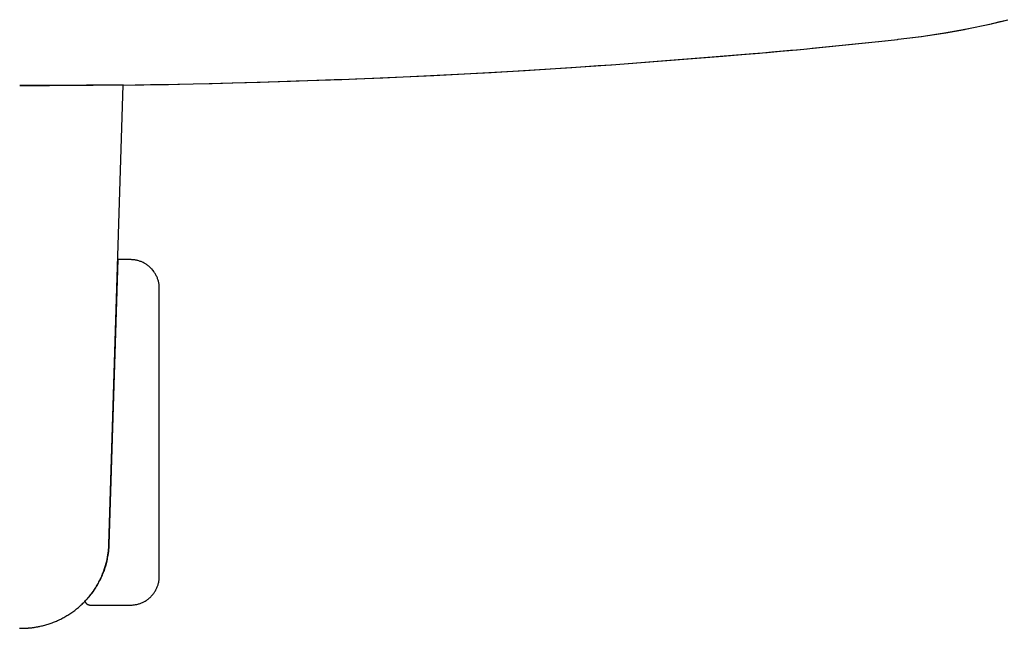
# Model space of a CAD drawing. Units: inches. Extents: x 100808 to 168135, y 29751 to 98067.
# Drawn here: x 129234 to 129405, y 38087 to 38193 of the extents above; entities that cross this region are included whole.
import ezdxf

# ---------------------------------------------------------------- set-up
doc = ezdxf.new("R2010")
doc.units = ezdxf.units.IN
doc.header["$MEASUREMENT"] = 0
doc.layers.add('freecads.com', color=7, linetype='Continuous')

msp = doc.modelspace()

# ---------------------------------------------------------------- linework, layer by layer
at = {"layer": 'freecads.com'}
for p, q in [((129398.41, 38191.55), (129402.97, 38192.51)), ((129398.45, 38191.55), (129402.93, 38192.5)), ((129402.93, 38192.5), (129403.92, 38192.74)), ((129402.97, 38192.51), (129403.11, 38192.54)), ((129403.11, 38192.54), (129403.39, 38192.61)), ((129403.39, 38192.61), (129404.49, 38192.88)), ((129403.92, 38192.74), (129404.88, 38192.97)), ((129404.49, 38192.88), (129405.56, 38193.14)), ((129404.88, 38192.97), (129405.81, 38193.21)), ((129386.75, 38189.8), (129390.76, 38190.31)), ((129386.77, 38189.8), (129390.83, 38190.31)), ((129390.76, 38190.31), (129394.64, 38190.88)), ((129390.83, 38190.31), (129393.31, 38190.69)), ((129393.31, 38190.69), (129394.83, 38190.92)), ((129394.64, 38190.88), (129395.05, 38190.95)), ((129394.83, 38190.92), (129398.39, 38191.54)), ((129395.05, 38190.95), (129398.31, 38191.53)), ((129398.31, 38191.53), (129398.41, 38191.55)), ((129398.39, 38191.54), (129398.45, 38191.55)), ((129371.4, 38188.21), (129383.37, 38189.42)), ((129371.79, 38188.25), (129383.36, 38189.42)), ((129383.36, 38189.42), (129383.41, 38189.43)), ((129383.37, 38189.42), (129386.68, 38189.79)), ((129383.41, 38189.43), (129386.65, 38189.78)), ((129386.65, 38189.78), (129386.75, 38189.8)), ((129386.68, 38189.79), (129386.77, 38189.8)), ((129346.34, 38186.1), (129352.97, 38186.62)), ((129351.75, 38186.52), (129356.28, 38186.88)), ((129352.97, 38186.62), (129357.94, 38187.02)), ((129356.28, 38186.88), (129359.61, 38187.15)), ((129357.94, 38187.02), (129361.54, 38187.32)), ((129359.61, 38187.15), (129362.68, 38187.41)), ((129361.54, 38187.32), (129364.02, 38187.53)), ((129362.68, 38187.41), (129364.81, 38187.6)), ((129364.02, 38187.53), (129366.32, 38187.73)), ((129364.81, 38187.6), (129366.8, 38187.78)), ((129366.32, 38187.73), (129367.75, 38187.86)), ((129366.8, 38187.78), (129368.05, 38187.89)), ((129367.75, 38187.86), (129369.1, 38187.99)), ((129368.05, 38187.89), (129369.23, 38188)), ((129369.1, 38187.99), (129370.36, 38188.11)), ((129369.23, 38188), (129370.35, 38188.11)), ((129370.35, 38188.11), (129371.4, 38188.21)), ((129370.36, 38188.11), (129370.97, 38188.17)), ((129370.97, 38188.17), (129371.79, 38188.25)), ((129325.36, 38184.6), (129330.01, 38184.9)), ((129327.21, 38184.72), (129332.45, 38185.07)), ((129330.01, 38184.9), (129334.64, 38185.23)), ((129332.45, 38185.07), (129337.67, 38185.45)), ((129334.64, 38185.23), (129336.95, 38185.39)), ((129336.95, 38185.39), (129345.79, 38186.06)), ((129337.67, 38185.45), (129346.34, 38186.1)), ((129345.79, 38186.06), (129351.75, 38186.52)), ((129292.43, 38182.94), (129297.18, 38183.13)), ((129295.39, 38183.05), (129300.73, 38183.28)), ((129297.18, 38183.13), (129301.91, 38183.33)), ((129300.73, 38183.28), (129306.07, 38183.52)), ((129301.91, 38183.33), (129306.63, 38183.55)), ((129306.07, 38183.52), (129311.38, 38183.79)), ((129306.63, 38183.55), (129311.33, 38183.79)), ((129311.33, 38183.79), (129316.02, 38184.04)), ((129311.38, 38183.79), (129316.67, 38184.08)), ((129316.02, 38184.04), (129320.7, 38184.31)), ((129316.67, 38184.08), (129321.95, 38184.39)), ((129320.7, 38184.31), (129325.36, 38184.6)), ((129321.95, 38184.39), (129327.21, 38184.72)), ((129234.32, 38181.79), (129234.05, 38181.79)), ((129234.05, 38181.79), (129234.32, 38181.79)), ((129234.05, 38181.79), (129234.32, 38181.79)), ((129239.23, 38181.8), (129234.32, 38181.79)), ((129234.32, 38181.79), (129239.23, 38181.8)), ((129234.32, 38181.79), (129239.23, 38181.8)), ((129239.23, 38181.8), (129254.15, 38181.9)), ((129239.23, 38181.8), (129254.39, 38181.9)), ((129252.02, 38181.89), (129239.23, 38181.8)), ((129249.56, 38102.07), (129252.03, 38181.89)), ((129252.03, 38181.89), (129252.02, 38181.89)), ((129254.15, 38181.9), (129255.35, 38181.91)), ((129254.39, 38181.9), (129255.61, 38181.92)), ((129255.35, 38181.91), (129256.78, 38181.93)), ((129255.61, 38181.92), (129256.9, 38181.93)), ((129256.78, 38181.93), (129258.3, 38181.95)), ((129256.9, 38181.93), (129258.24, 38181.95)), ((129258.24, 38181.95), (129259.64, 38181.97)), ((129258.3, 38181.95), (129259.89, 38181.98)), ((129259.64, 38181.97), (129261.85, 38182.02)), ((129259.89, 38181.98), (129261.55, 38182.01)), ((129261.55, 38182.01), (129264.19, 38182.07)), ((129261.85, 38182.02), (129264.19, 38182.07)), ((129264.19, 38182.07), (129267.53, 38182.15)), ((129264.19, 38182.07), (129267, 38182.13)), ((129267, 38182.13), (129271, 38182.24)), ((129267.53, 38182.15), (129271.09, 38182.24)), ((129271, 38182.24), (129275.31, 38182.36)), ((129271.09, 38182.24), (129275.88, 38182.38)), ((129275.31, 38182.36), (129281.11, 38182.55)), ((129275.88, 38182.38), (129282.11, 38182.58)), ((129281.11, 38182.55), (129288.69, 38182.8)), ((129282.11, 38182.58), (129290.05, 38182.85)), ((129288.69, 38182.8), (129290.02, 38182.85)), ((129290.02, 38182.85), (129295.39, 38183.05)), ((129290.05, 38182.85), (129292.43, 38182.94)), ((129251.09, 38151.53), (129250.47, 38131.53)), ((129253.32, 38151.53), (129251.09, 38151.53)), ((129253.34, 38151.53), (129253.33, 38151.53)), ((129253.41, 38151.53), (129253.34, 38151.53)), ((129253.54, 38151.52), (129253.41, 38151.53)), ((129253.67, 38151.51), (129253.54, 38151.52)), ((129253.8, 38151.5), (129253.67, 38151.51)), ((129253.93, 38151.49), (129253.8, 38151.5)), ((129254.06, 38151.47), (129253.93, 38151.49)), ((129254.2, 38151.45), (129254.06, 38151.47)), ((129254.33, 38151.42), (129254.2, 38151.45)), ((129254.47, 38151.39), (129254.33, 38151.42)), ((129254.6, 38151.36), (129254.47, 38151.39)), ((129254.74, 38151.32), (129254.6, 38151.36)), ((129254.87, 38151.28), (129254.74, 38151.32)), ((129255, 38151.23), (129254.87, 38151.28)), ((129255.14, 38151.18), (129255, 38151.23)), ((129255.27, 38151.13), (129255.14, 38151.18)), ((129255.4, 38151.07), (129255.27, 38151.13)), ((129255.53, 38151.01), (129255.4, 38151.07)), ((129255.66, 38150.94), (129255.53, 38151.01)), ((129255.79, 38150.87), (129255.66, 38150.94)), ((129255.92, 38150.8), (129255.79, 38150.87)), ((129256.05, 38150.72), (129255.92, 38150.8)), ((129256.17, 38150.64), (129256.05, 38150.72)), ((129256.29, 38150.55), (129256.17, 38150.64)), ((129256.41, 38150.46), (129256.29, 38150.55)), ((129256.52, 38150.37), (129256.41, 38150.46)), ((129256.64, 38150.27), (129256.52, 38150.37)), ((129256.75, 38150.17), (129256.64, 38150.27)), ((129256.86, 38150.06), (129256.75, 38150.17)), ((129256.96, 38149.96), (129256.86, 38150.06)), ((129257.06, 38149.85), (129256.96, 38149.96)), ((129257.16, 38149.73), (129257.06, 38149.85)), ((129257.25, 38149.62), (129257.16, 38149.73)), ((129257.34, 38149.5), (129257.25, 38149.62)), ((129257.43, 38149.38), (129257.34, 38149.5)), ((129257.51, 38149.26), (129257.43, 38149.38)), ((129257.59, 38149.13), (129257.51, 38149.26)), ((129257.67, 38149), (129257.59, 38149.13)), ((129257.74, 38148.87), (129257.67, 38149)), ((129257.8, 38148.74), (129257.74, 38148.87)), ((129257.87, 38148.61), (129257.8, 38148.74)), ((129257.92, 38148.48), (129257.87, 38148.61)), ((129257.98, 38148.35), (129257.92, 38148.48)), ((129258.03, 38148.21), (129257.98, 38148.35)), ((129258.08, 38148.08), (129258.03, 38148.21)), ((129258.12, 38147.95), (129258.08, 38148.08)), ((129258.16, 38147.81), (129258.12, 38147.95)), ((129258.19, 38147.68), (129258.16, 38147.81)), ((129258.22, 38147.54), (129258.19, 38147.68)), ((129258.24, 38147.41), (129258.22, 38147.54)), ((129258.27, 38147.27), (129258.24, 38147.41)), ((129258.29, 38147.14), (129258.27, 38147.27)), ((129258.3, 38147.01), (129258.29, 38147.14)), ((129258.31, 38146.88), (129258.3, 38147.01)), ((129258.32, 38146.75), (129258.31, 38146.88)), ((129258.32, 38146.62), (129258.32, 38146.75)), ((129258.32, 38146.55), (129258.32, 38146.62)), ((129258.32, 38146.54), (129258.32, 38146.55)), ((129258.32, 38096.52), (129258.32, 38146.54)), ((129250.47, 38131.53), (129249.56, 38102.07)), ((129249.48, 38100.97), (129249.49, 38101.03)), ((129249.49, 38101.01), (129249.48, 38100.98)), ((129249.48, 38100.98), (129249.48, 38100.94)), ((129249.48, 38100.91), (129249.48, 38100.97)), ((129249.5, 38101.14), (129249.49, 38101.07)), ((129249.49, 38101.08), (129249.5, 38101.13)), ((129249.49, 38101.03), (129249.49, 38101.08)), ((129249.49, 38101.07), (129249.49, 38101.04)), ((129249.49, 38101.04), (129249.49, 38101.01)), ((129249.51, 38101.27), (129249.5, 38101.2)), ((129249.5, 38101.18), (129249.51, 38101.23)), ((129249.5, 38101.2), (129249.5, 38101.14)), ((129249.5, 38101.13), (129249.5, 38101.18)), ((129249.51, 38101.29), (129249.52, 38101.41)), ((129249.52, 38101.34), (129249.51, 38101.27)), ((129249.51, 38101.23), (129249.51, 38101.29)), ((129249.52, 38101.41), (129249.53, 38101.52)), ((129249.53, 38101.48), (129249.52, 38101.34)), ((129249.54, 38101.69), (129249.53, 38101.62)), ((129249.53, 38101.58), (129249.54, 38101.63)), ((129249.53, 38101.62), (129249.53, 38101.55)), ((129249.53, 38101.52), (129249.53, 38101.58)), ((129249.53, 38101.55), (129249.53, 38101.48)), ((129249.54, 38101.79), (129249.55, 38101.93)), ((129249.55, 38101.85), (129249.54, 38101.78)), ((129249.54, 38101.74), (129249.54, 38101.79)), ((129249.54, 38101.78), (129249.54, 38101.75)), ((129249.54, 38101.75), (129249.54, 38101.69)), ((129249.54, 38101.69), (129249.54, 38101.74)), ((129249.54, 38101.63), (129249.54, 38101.69)), ((129249.56, 38102.06), (129249.55, 38101.85)), ((129249.55, 38101.93), (129249.56, 38102.06)), ((129249.24, 38099.42), (129249.18, 38099.19)), ((129249.18, 38099.19), (129249.23, 38099.39)), ((129249.23, 38099.39), (129249.27, 38099.58)), ((129249.28, 38099.66), (129249.24, 38099.42)), ((129249.27, 38099.58), (129249.31, 38099.77)), ((129249.33, 38099.9), (129249.28, 38099.66)), ((129249.31, 38099.77), (129249.34, 38099.97)), ((129249.37, 38100.14), (129249.33, 38099.9)), ((129249.34, 38099.97), (129249.37, 38100.16)), ((129249.37, 38100.16), (129249.4, 38100.36)), ((129249.39, 38100.26), (129249.37, 38100.14)), ((129249.41, 38100.37), (129249.39, 38100.26)), ((129249.4, 38100.36), (129249.42, 38100.45)), ((129249.42, 38100.49), (129249.41, 38100.37)), ((129249.43, 38100.54), (129249.42, 38100.49)), ((129249.42, 38100.45), (129249.43, 38100.54)), ((129249.43, 38100.54), (129249.44, 38100.63)), ((129249.44, 38100.6), (129249.43, 38100.54)), ((129249.44, 38100.63), (129249.45, 38100.71)), ((129249.45, 38100.69), (129249.44, 38100.65)), ((129249.44, 38100.65), (129249.44, 38100.6)), ((129249.45, 38100.71), (129249.46, 38100.78)), ((129249.46, 38100.74), (129249.45, 38100.69)), ((129249.46, 38100.78), (129249.47, 38100.85)), ((129249.47, 38100.83), (129249.46, 38100.79)), ((129249.46, 38100.79), (129249.46, 38100.74)), ((129249.48, 38100.94), (129249.47, 38100.91)), ((129249.47, 38100.91), (129249.47, 38100.87)), ((129249.47, 38100.85), (129249.48, 38100.91)), ((129249.47, 38100.87), (129249.47, 38100.83)), ((129248.71, 38097.56), (129248.63, 38097.34)), ((129248.68, 38097.49), (129248.75, 38097.68)), ((129248.79, 38097.79), (129248.71, 38097.56)), ((129248.75, 38097.68), (129248.81, 38097.86)), ((129248.86, 38098.02), (129248.79, 38097.79)), ((129248.81, 38097.86), (129248.87, 38098.05)), ((129248.94, 38098.25), (129248.86, 38098.02)), ((129248.87, 38098.05), (129248.93, 38098.24)), ((129248.93, 38098.24), (129248.99, 38098.43)), ((129249, 38098.49), (129248.94, 38098.25)), ((129248.99, 38098.43), (129249.04, 38098.62)), ((129249.07, 38098.72), (129249, 38098.49)), ((129249.04, 38098.62), (129249.09, 38098.81)), ((129249.13, 38098.95), (129249.07, 38098.72)), ((129249.09, 38098.81), (129249.14, 38099)), ((129249.18, 38099.19), (129249.13, 38098.95)), ((129249.14, 38099), (129249.18, 38099.19)), ((129247.93, 38095.76), (129248.03, 38095.96)), ((129248.02, 38095.93), (129247.96, 38095.8)), ((129248.08, 38096.05), (129248.02, 38095.93)), ((129248.03, 38095.96), (129248.13, 38096.16)), ((129248.14, 38096.18), (129248.08, 38096.05)), ((129248.13, 38096.16), (129248.23, 38096.36)), ((129248.2, 38096.3), (129248.14, 38096.18)), ((129248.25, 38096.42), (129248.2, 38096.3)), ((129248.23, 38096.36), (129248.27, 38096.46)), ((129248.3, 38096.54), (129248.25, 38096.42)), ((129248.27, 38096.46), (129248.31, 38096.56)), ((129248.36, 38096.66), (129248.3, 38096.54)), ((129248.31, 38096.56), (129248.35, 38096.66)), ((129248.35, 38096.66), (129248.39, 38096.75)), ((129248.4, 38096.77), (129248.36, 38096.66)), ((129248.39, 38096.75), (129248.47, 38096.93)), ((129248.45, 38096.89), (129248.4, 38096.77)), ((129248.54, 38097.11), (129248.45, 38096.89)), ((129248.47, 38096.93), (129248.54, 38097.12)), ((129248.63, 38097.34), (129248.54, 38097.11)), ((129248.54, 38097.12), (129248.61, 38097.3)), ((129248.61, 38097.3), (129248.68, 38097.49)), ((129258.26, 38095.75), (129258.28, 38095.88)), ((129258.28, 38095.88), (129258.3, 38096.01)), ((129258.3, 38096.01), (129258.31, 38096.14)), ((129258.31, 38096.14), (129258.32, 38096.27)), ((129258.32, 38096.5), (129258.32, 38096.52)), ((129258.32, 38096.47), (129258.32, 38096.5)), ((129258.32, 38096.4), (129258.32, 38096.47)), ((129258.32, 38096.27), (129258.32, 38096.4)), ((129247.07, 38094.28), (129246.91, 38094.06)), ((129246.91, 38094.05), (129247.03, 38094.23)), ((129247.03, 38094.23), (129247.15, 38094.41)), ((129247.22, 38094.51), (129247.07, 38094.28)), ((129247.15, 38094.41), (129247.27, 38094.6)), ((129247.36, 38094.74), (129247.22, 38094.51)), ((129247.27, 38094.6), (129247.39, 38094.79)), ((129247.5, 38094.97), (129247.36, 38094.74)), ((129247.39, 38094.79), (129247.5, 38094.98)), ((129247.63, 38095.2), (129247.5, 38094.97)), ((129247.5, 38094.98), (129247.62, 38095.17)), ((129247.62, 38095.17), (129247.72, 38095.36)), ((129247.77, 38095.44), (129247.63, 38095.2)), ((129247.72, 38095.36), (129247.83, 38095.56)), ((129247.89, 38095.68), (129247.77, 38095.44)), ((129247.83, 38095.56), (129247.93, 38095.76)), ((129247.96, 38095.8), (129247.89, 38095.68)), ((129257.65, 38094.02), (129257.72, 38094.15)), ((129257.72, 38094.15), (129257.79, 38094.28)), ((129257.79, 38094.28), (129257.85, 38094.41)), ((129257.85, 38094.41), (129257.91, 38094.54)), ((129257.91, 38094.54), (129257.97, 38094.67)), ((129257.97, 38094.67), (129258.02, 38094.8)), ((129258.02, 38094.8), (129258.06, 38094.94)), ((129258.06, 38094.94), (129258.11, 38095.07)), ((129258.11, 38095.07), (129258.15, 38095.21)), ((129258.15, 38095.21), (129258.18, 38095.34)), ((129258.18, 38095.34), (129258.21, 38095.48)), ((129258.21, 38095.48), (129258.24, 38095.61)), ((129258.24, 38095.61), (129258.26, 38095.75)), ((129245.51, 38092.32), (129245.66, 38092.48)), ((129245.74, 38092.56), (129245.55, 38092.36)), ((129245.66, 38092.48), (129245.81, 38092.65)), ((129245.92, 38092.77), (129245.74, 38092.56)), ((129245.81, 38092.65), (129245.96, 38092.81)), ((129246.09, 38092.97), (129245.92, 38092.77)), ((129245.96, 38092.81), (129246.1, 38092.98)), ((129246.26, 38093.18), (129246.09, 38092.97)), ((129246.1, 38092.98), (129246.24, 38093.16)), ((129246.24, 38093.16), (129246.38, 38093.33)), ((129246.43, 38093.4), (129246.26, 38093.18)), ((129246.38, 38093.33), (129246.52, 38093.51)), ((129246.6, 38093.61), (129246.43, 38093.4)), ((129246.52, 38093.51), (129246.65, 38093.68)), ((129246.76, 38093.83), (129246.6, 38093.61)), ((129246.65, 38093.68), (129246.78, 38093.86)), ((129246.91, 38094.06), (129246.76, 38093.83)), ((129246.78, 38093.86), (129246.91, 38094.05)), ((129256.14, 38092.39), (129256.26, 38092.48)), ((129256.26, 38092.48), (129256.38, 38092.57)), ((129256.38, 38092.57), (129256.5, 38092.66)), ((129256.5, 38092.66), (129256.61, 38092.76)), ((129256.61, 38092.76), (129256.72, 38092.86)), ((129256.72, 38092.86), (129256.83, 38092.96)), ((129256.83, 38092.96), (129256.93, 38093.07)), ((129256.93, 38093.07), (129257.04, 38093.18)), ((129257.04, 38093.18), (129257.14, 38093.29)), ((129257.14, 38093.29), (129257.23, 38093.41)), ((129257.23, 38093.41), (129257.32, 38093.52)), ((129257.32, 38093.52), (129257.41, 38093.64)), ((129257.41, 38093.64), (129257.49, 38093.77)), ((129257.49, 38093.77), (129257.57, 38093.89)), ((129257.57, 38093.89), (129257.65, 38094.02)), ((129243.61, 38090.61), (129243.78, 38090.74)), ((129243.78, 38090.74), (129243.94, 38090.87)), ((129243.94, 38090.87), (129244.1, 38091)), ((129244.1, 38091), (129244.26, 38091.13)), ((129244.26, 38091.13), (129244.42, 38091.27)), ((129244.42, 38091.27), (129244.58, 38091.41)), ((129244.58, 38091.41), (129244.74, 38091.55)), ((129244.74, 38091.55), (129244.89, 38091.7)), ((129244.89, 38091.7), (129245.05, 38091.84)), ((129245.05, 38091.84), (129245.2, 38092)), ((129245.2, 38092), (129245.36, 38092.16)), ((129245.36, 38092.16), (129245.51, 38092.32)), ((129245.41, 38092.21), (129245.38, 38092.19)), ((129245.38, 38092.18), (129245.4, 38092.14)), ((129245.4, 38092.14), (129245.42, 38092.1)), ((129245.46, 38092.26), (129245.41, 38092.21)), ((129245.42, 38092.1), (129245.44, 38092.07)), ((129245.44, 38092.07), (129245.46, 38092.03)), ((129245.55, 38092.36), (129245.46, 38092.26)), ((129245.46, 38092.03), (129245.48, 38091.99)), ((129245.48, 38091.99), (129245.5, 38091.95)), ((129245.5, 38091.95), (129245.53, 38091.92)), ((129245.53, 38091.92), (129245.56, 38091.88)), ((129245.56, 38091.88), (129245.59, 38091.85)), ((129245.59, 38091.85), (129245.62, 38091.82)), ((129245.62, 38091.82), (129245.65, 38091.79)), ((129245.65, 38091.79), (129245.68, 38091.76)), ((129245.68, 38091.76), (129245.72, 38091.73)), ((129245.72, 38091.73), (129245.76, 38091.7)), ((129245.76, 38091.7), (129245.8, 38091.68)), ((129245.8, 38091.68), (129245.83, 38091.65)), ((129245.83, 38091.65), (129245.87, 38091.63)), ((129245.87, 38091.63), (129245.92, 38091.61)), ((129245.92, 38091.61), (129245.96, 38091.6)), ((129245.96, 38091.6), (129246, 38091.58)), ((129246, 38091.58), (129246.04, 38091.57)), ((129246.04, 38091.57), (129246.08, 38091.55)), ((129246.08, 38091.55), (129246.13, 38091.55)), ((129246.13, 38091.55), (129246.17, 38091.54)), ((129246.17, 38091.54), (129246.21, 38091.53)), ((129246.21, 38091.53), (129246.26, 38091.53)), ((129246.26, 38091.53), (129246.3, 38091.53)), ((129246.3, 38091.53), (129246.32, 38091.53)), ((129246.32, 38091.53), (129253.25, 38091.53)), ((129253.25, 38091.53), (129253.37, 38091.53)), ((129253.37, 38091.53), (129253.5, 38091.53)), ((129253.5, 38091.53), (129253.63, 38091.54)), ((129253.63, 38091.54), (129253.77, 38091.55)), ((129253.77, 38091.55), (129253.9, 38091.56)), ((129253.9, 38091.56), (129254.03, 38091.58)), ((129254.03, 38091.58), (129254.16, 38091.6)), ((129254.16, 38091.6), (129254.3, 38091.62)), ((129254.3, 38091.62), (129254.43, 38091.65)), ((129254.43, 38091.65), (129254.57, 38091.68)), ((129254.57, 38091.68), (129254.7, 38091.72)), ((129254.7, 38091.72), (129254.84, 38091.76)), ((129254.84, 38091.76), (129254.97, 38091.81)), ((129254.97, 38091.81), (129255.11, 38091.85)), ((129255.11, 38091.85), (129255.24, 38091.91)), ((129255.24, 38091.91), (129255.37, 38091.96)), ((129255.37, 38091.96), (129255.5, 38092.03)), ((129255.5, 38092.03), (129255.63, 38092.09)), ((129255.63, 38092.09), (129255.76, 38092.16)), ((129255.76, 38092.16), (129255.89, 38092.23)), ((129255.89, 38092.23), (129256.02, 38092.31)), ((129256.02, 38092.31), (129256.14, 38092.39)), ((129240.82, 38088.93), (129241, 38089.01)), ((129241, 38089.01), (129241.18, 38089.1)), ((129241.18, 38089.1), (129241.36, 38089.19)), ((129241.36, 38089.19), (129241.54, 38089.29)), ((129241.54, 38089.29), (129241.72, 38089.38)), ((129241.72, 38089.38), (129241.9, 38089.48)), ((129241.9, 38089.48), (129242.07, 38089.58)), ((129242.07, 38089.58), (129242.25, 38089.69)), ((129242.25, 38089.69), (129242.42, 38089.79)), ((129242.42, 38089.79), (129242.6, 38089.9)), ((129242.6, 38089.9), (129242.77, 38090.01)), ((129242.77, 38090.01), (129242.94, 38090.13)), ((129242.94, 38090.13), (129243.11, 38090.25)), ((129243.11, 38090.25), (129243.28, 38090.36)), ((129243.28, 38090.36), (129243.45, 38090.49)), ((129243.45, 38090.49), (129243.61, 38090.61)), ((129234.04, 38087.5), (129234.26, 38087.5)), ((129234.26, 38087.5), (129234.31, 38087.5)), ((129234.31, 38087.5), (129234.32, 38087.5)), ((129234.32, 38087.5), (129234.32, 38087.5)), ((129234.33, 38087.5), (129234.46, 38087.5)), ((129234.46, 38087.5), (129234.65, 38087.5)), ((129234.65, 38087.5), (129234.83, 38087.51)), ((129234.83, 38087.51), (129235.2, 38087.52)), ((129235.2, 38087.52), (129235.3, 38087.53)), ((129235.3, 38087.53), (129235.34, 38087.53)), ((129235.34, 38087.53), (129235.4, 38087.53)), ((129235.4, 38087.53), (129235.45, 38087.54)), ((129235.45, 38087.54), (129235.51, 38087.54)), ((129235.51, 38087.54), (129235.58, 38087.55)), ((129235.58, 38087.55), (129235.65, 38087.55)), ((129235.65, 38087.55), (129235.72, 38087.56)), ((129235.72, 38087.56), (129235.8, 38087.57)), ((129235.8, 38087.57), (129235.89, 38087.57)), ((129235.89, 38087.57), (129235.98, 38087.58)), ((129235.98, 38087.58), (129236.16, 38087.6)), ((129236.16, 38087.6), (129236.25, 38087.62)), ((129236.25, 38087.62), (129236.35, 38087.63)), ((129236.35, 38087.63), (129236.45, 38087.64)), ((129236.45, 38087.64), (129236.55, 38087.66)), ((129236.55, 38087.66), (129236.66, 38087.67)), ((129236.66, 38087.67), (129236.77, 38087.69)), ((129236.77, 38087.69), (129236.99, 38087.73)), ((129236.99, 38087.73), (129237.21, 38087.77)), ((129237.21, 38087.77), (129237.32, 38087.79)), ((129237.32, 38087.79), (129237.42, 38087.81)), ((129237.42, 38087.81), (129237.52, 38087.83)), ((129237.52, 38087.83), (129237.62, 38087.85)), ((129237.62, 38087.85), (129237.82, 38087.9)), ((129237.82, 38087.9), (129238.01, 38087.94)), ((129238.01, 38087.94), (129238.21, 38087.99)), ((129238.21, 38087.99), (129238.4, 38088.04)), ((129238.4, 38088.04), (129238.59, 38088.1)), ((129238.59, 38088.1), (129238.78, 38088.15)), ((129238.78, 38088.15), (129238.97, 38088.21)), ((129238.97, 38088.21), (129239.15, 38088.27)), ((129239.15, 38088.27), (129239.34, 38088.33)), ((129239.34, 38088.33), (129239.53, 38088.4)), ((129239.53, 38088.4), (129239.71, 38088.47)), ((129239.71, 38088.47), (129239.9, 38088.54)), ((129239.9, 38088.54), (129240.08, 38088.61)), ((129240.08, 38088.61), (129240.27, 38088.69)), ((129240.27, 38088.69), (129240.45, 38088.76)), ((129240.45, 38088.76), (129240.63, 38088.85)), ((129240.63, 38088.85), (129240.82, 38088.93))]:
    msp.add_line(p, q, dxfattribs=at)

doc.saveas('drawing.dxf')
